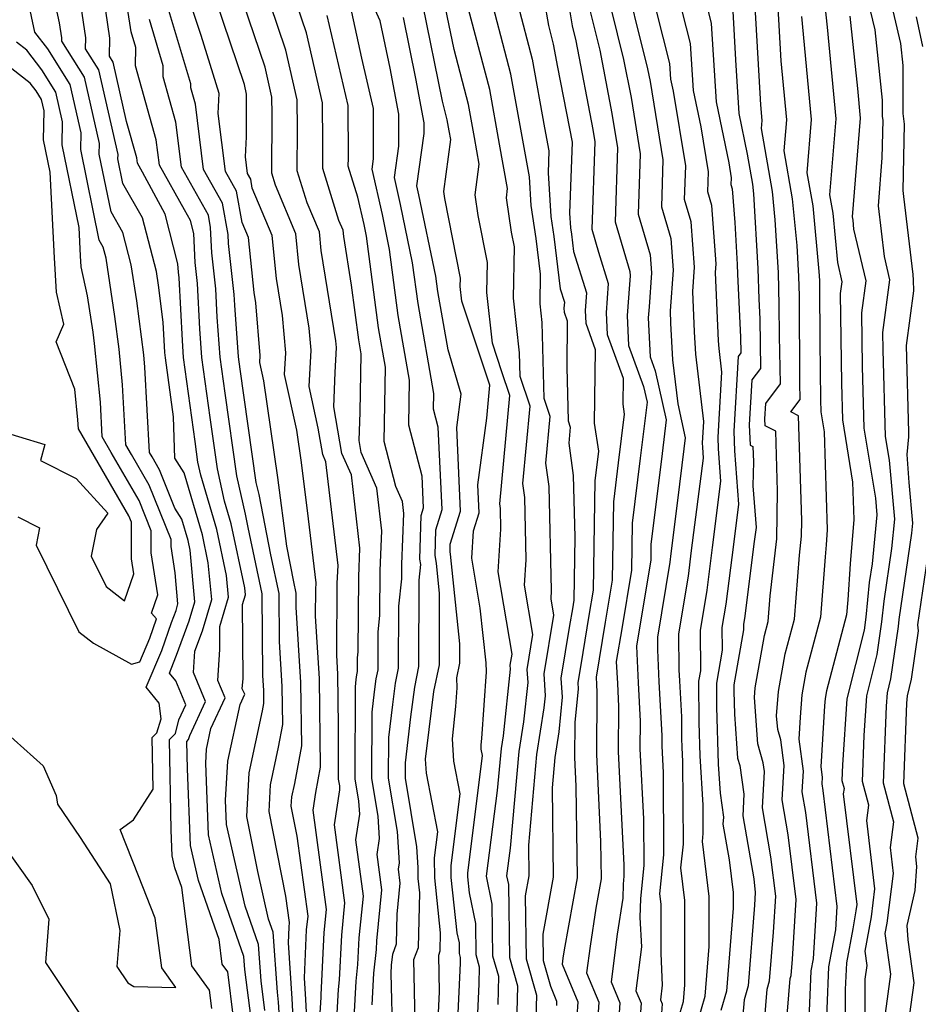
# Model space of a CAD drawing. Extents: x 2007604 to 2015806, y 2839817 to 2846625.
# Drawn here: x 2009357 to 2009468, y 2841898 to 2842020 of the extents above; entities that cross this region are included whole.
import ezdxf

# ---------------------------------------------------------------- set-up
doc = ezdxf.new("R2010")
doc.units = 0

msp = doc.modelspace()

# ---------------------------------------------------------------- linework, layer by layer
at = {"layer": 'Unknown_Line_Type', "color": 0}
for points in [[(2009387.36, 2841897.38, 1914), (2009386.89, 2841901.03, 1914), (2009386.57, 2841905.55, 1914), (2009384.92, 2841910.26, 1914), (2009382.62, 2841920.41, 1914), (2009382.5, 2841923.4, 1914), (2009382.77, 2841928.25, 1914), (2009384.28, 2841935.25, 1914), (2009384.86, 2841936.51, 1914), (2009384.56, 2841937.21, 1914), (2009384.65, 2841938.49, 1914), (2009384.59, 2841947.64, 1914), (2009384.94, 2841948.81, 1914), (2009384.86, 2841949.69, 1914), (2009383.19, 2841957.63, 1914), (2009382.37, 2841960.42, 1914), (2009381.48, 2841964.42, 1914), (2009380.57, 2841970.8, 1914), (2009379.56, 2841978.23, 1914), (2009379.3, 2841981.77, 1914), (2009379, 2841987.38, 1914), (2009378.72, 2841989.98, 1914), (2009378.55, 2841993.56, 1914), (2009378.14, 2841995.16, 1914), (2009377.41, 2841996.51, 1914), (2009374.3, 2842002.03, 1914), (2009373.91, 2842005.15, 1914), (2009371.34, 2842014.32, 1914), (2009371.37, 2842016.61, 1914), (2009370.8, 2842018.53, 1914), (2009369.36, 2842027.93, 1914)], [(2009438.7, 2841896.82, 1958), (2009439.18, 2841898.48, 1958), (2009439.35, 2841900.56, 1958), (2009439.36, 2841911, 1958), (2009438.86, 2841915.03, 1958), (2009439.16, 2841917.96, 1958), (2009439.11, 2841928.18, 1958), (2009439.01, 2841929.91, 1958), (2009438.98, 2841931.08, 1958), (2009438.96, 2841933.71, 1958), (2009438.72, 2841938.17, 1958), (2009438.65, 2841939.54, 1958), (2009438.61, 2841944, 1958), (2009439.78, 2841951.14, 1958), (2009440.18, 2841954.3, 1958), (2009441.66, 2841965.74, 1958), (2009441.56, 2841967.1, 1958), (2009441.53, 2841967.59, 1958), (2009441.69, 2841970.31, 1958), (2009440.7, 2841978.62, 1958), (2009440.56, 2841981.38, 1958), (2009440.33, 2841986.38, 1958), (2009440.56, 2841989.42, 1958), (2009440.14, 2841995, 1958), (2009439.31, 2841997.8, 1958), (2009439.45, 2842001.95, 1958), (2009437.93, 2842011.21, 1958), (2009437.62, 2842012.7, 1958), (2009437.5, 2842014.61, 1958), (2009434.14, 2842027.88, 1958)], [(2009380.79, 2841897.62, 1908), (2009380.51, 2841899.87, 1908), (2009378.32, 2841902.88, 1908), (2009377.08, 2841912.59, 1908), (2009376.22, 2841915.04, 1908), (2009375.89, 2841916.5, 1908), (2009375.77, 2841919.68, 1908), (2009375.54, 2841930.93, 1908), (2009376.3, 2841931.68, 1908), (2009376.72, 2841933.37, 1908), (2009377.57, 2841935.2, 1908), (2009376.32, 2841938.18, 1908), (2009375.53, 2841939.15, 1908), (2009376.06, 2841940.4, 1908), (2009376.4, 2841941.36, 1908), (2009377.99, 2841945.63, 1908), (2009378.68, 2841947.97, 1908), (2009378.09, 2841954.35, 1908), (2009377.84, 2841955.54, 1908), (2009377.06, 2841958.18, 1908), (2009376.22, 2841959.55, 1908), (2009374.31, 2841964.31, 1908), (2009373.39, 2841965.92, 1908), (2009373.08, 2841966.44, 1908), (2009372.51, 2841977.01, 1908), (2009372.36, 2841978.53, 1908), (2009371.49, 2841985.23, 1908), (2009370.82, 2841989.69, 1908), (2009369.79, 2841993.71, 1908), (2009368.32, 2841996.26, 1908), (2009366.86, 2842003.39, 1908), (2009366.89, 2842004.7, 1908), (2009365.03, 2842012.93, 1908), (2009362.21, 2842017.39, 1908), (2009362.22, 2842017.81, 1908), (2009361.95, 2842019.66, 1908), (2009360.27, 2842027.3, 1908)], [(2009385.67, 2841896.36, 1912), (2009384.88, 2841902.45, 1912), (2009384.76, 2841904.03, 1912), (2009382.02, 2841911.85, 1912), (2009380.38, 2841919.1, 1912), (2009380.03, 2841927.97, 1912), (2009380.13, 2841929.73, 1912), (2009380.67, 2841932.27, 1912), (2009382.43, 2841936.07, 1912), (2009381.53, 2841938.21, 1912), (2009381.8, 2841942.06, 1912), (2009381.79, 2841944.92, 1912), (2009382.85, 2841948.53, 1912), (2009382.6, 2841951.24, 1912), (2009381.41, 2841956.93, 1912), (2009379.43, 2841963.65, 1912), (2009379.07, 2841965.25, 1912), (2009378.71, 2841967.81, 1912), (2009377.3, 2841978.2, 1912), (2009377.14, 2841980.31, 1912), (2009376.73, 2841988.07, 1912), (2009376.65, 2841988.8, 1912), (2009376.6, 2841989.81, 1912), (2009375.01, 2841995.98, 1912), (2009372.22, 2842001.15, 1912), (2009371.58, 2842002.29, 1912), (2009371.5, 2842002.94, 1912), (2009370.23, 2842007.43, 1912), (2009368.57, 2842014.78, 1912), (2009368.11, 2842015.51, 1912), (2009368.18, 2842017.76, 1912), (2009366.71, 2842027.65, 1912)], [(2009431.47, 2842027.13, 1956), (2009434.74, 2842013.97, 1956), (2009435.04, 2842012.38, 1956), (2009436.64, 2842002.69, 1956), (2009436.45, 2841996.87, 1956), (2009437.6, 2841992.96, 1956), (2009437.9, 2841989.05, 1956), (2009437.51, 2841984.01, 1956), (2009437.58, 2841982.47, 1956), (2009437.81, 2841977.93, 1956), (2009438.46, 2841972.48, 1956), (2009439.39, 2841968.28, 1956), (2009439.22, 2841966.92, 1956), (2009438.45, 2841960.5, 1956), (2009437.6, 2841953.93, 1956), (2009437.47, 2841952.88, 1956), (2009435.94, 2841943.6, 1956), (2009435.96, 2841942.03, 1956), (2009436.14, 2841938.06, 1956), (2009436.51, 2841931.4, 1956), (2009436.5, 2841930.1, 1956), (2009436.66, 2841926.84, 1956), (2009436.7, 2841916.64, 1956), (2009436.22, 2841911.79, 1956), (2009436.37, 2841910.52, 1956), (2009436.37, 2841904.42, 1956), (2009436.55, 2841900.48, 1956), (2009436.33, 2841898.69, 1956), (2009436.54, 2841898.18, 1956), (2009436.06, 2841891.26, 1956)], [(2009420.94, 2841896.45, 1944), (2009421.01, 2841899.21, 1944), (2009419.73, 2841903.72, 1944), (2009419.63, 2841911.57, 1944), (2009420.07, 2841914.02, 1944), (2009420.02, 2841917.84, 1944), (2009421.04, 2841929.07, 1944), (2009421.93, 2841934.84, 1944), (2009422.09, 2841936.33, 1944), (2009421.91, 2841939.05, 1944), (2009423.11, 2841946.33, 1944), (2009422.78, 2841948.34, 1944), (2009422.84, 2841949.38, 1944), (2009422.53, 2841962.26, 1944), (2009422.12, 2841965.12, 1944), (2009422.67, 2841970.91, 1944), (2009421.93, 2841973.12, 1944), (2009421.67, 2841982.54, 1944), (2009421.42, 2841984.85, 1944), (2009421.49, 2841988.55, 1944), (2009420.96, 2841992.96, 1944), (2009420.32, 2841997.04, 1944), (2009420.11, 2842000.57, 1944), (2009419.52, 2842003.78, 1944), (2009417.81, 2842013.28, 1944), (2009414.86, 2842024.57, 1944)], [(2009429.44, 2842024.52, 1954), (2009431.77, 2842015.12, 1954), (2009432.68, 2842010.41, 1954), (2009433.83, 2842003.43, 1954), (2009433.58, 2841995.95, 1954), (2009435.06, 2841990.91, 1954), (2009435.23, 2841988.68, 1954), (2009434.91, 2841984.5, 1954), (2009434.81, 2841983.13, 1954), (2009435.04, 2841978.32, 1954), (2009435.68, 2841976.57, 1954), (2009437.02, 2841970.49, 1954), (2009436.52, 2841966.34, 1954), (2009435.15, 2841955.07, 1954), (2009435.12, 2841953.11, 1954), (2009433.56, 2841943.76, 1954), (2009433.35, 2841942.49, 1954), (2009433.57, 2841937.95, 1954), (2009433.83, 2841933.2, 1954), (2009433.79, 2841929.75, 1954), (2009434.22, 2841921.11, 1954), (2009434.25, 2841915.31, 1954), (2009433.84, 2841911.25, 1954), (2009433.79, 2841908.88, 1954), (2009433.96, 2841905.23, 1954), (2009433.28, 2841899.8, 1954), (2009433.93, 2841898.25, 1954), (2009433.54, 2841892.6, 1954)], [(2009440.95, 2841896.02, 1960), (2009441.84, 2841899.12, 1960), (2009442.34, 2841905.29, 1960), (2009442.35, 2841911.49, 1960), (2009441.51, 2841918.28, 1960), (2009441.61, 2841919.28, 1960), (2009441.6, 2841922.8, 1960), (2009441.25, 2841928.89, 1960), (2009441.12, 2841933.03, 1960), (2009441.09, 2841938.12, 1960), (2009441.33, 2841939.43, 1960), (2009441.27, 2841944.4, 1960), (2009442.1, 2841949.4, 1960), (2009442.77, 2841954.68, 1960), (2009443.82, 2841962.89, 1960), (2009443.53, 2841966.89, 1960), (2009443.46, 2841968.35, 1960), (2009443.93, 2841976.4, 1960), (2009443.58, 2841979.32, 1960), (2009443.53, 2841980.28, 1960), (2009443.15, 2841988.75, 1960), (2009443.23, 2841989.8, 1960), (2009442.67, 2841997.05, 1960), (2009442.18, 2841998.72, 1960), (2009442.27, 2842001.21, 1960), (2009441.35, 2842006.76, 1960), (2009440.43, 2842011.28, 1960), (2009440.06, 2842017.1, 1960), (2009438.04, 2842025.08, 1960)], [(2009383.46, 2841896.47, 1910), (2009382.76, 2841902.16, 1910), (2009382.07, 2841903.11, 1910), (2009381.68, 2841906.17, 1910), (2009379.12, 2841913.44, 1910), (2009378.13, 2841917.8, 1910), (2009377.76, 2841927.3, 1910), (2009377.69, 2841930.68, 1910), (2009377.92, 2841930.9, 1910), (2009378.05, 2841931.41, 1910), (2009380, 2841935.64, 1910), (2009378.5, 2841939.2, 1910), (2009378.69, 2841941.87, 1910), (2009379.62, 2841944.37, 1910), (2009380.77, 2841948.25, 1910), (2009380.34, 2841952.8, 1910), (2009379.62, 2841956.24, 1910), (2009377.36, 2841963.92, 1910), (2009376.22, 2841965.76, 1910), (2009376.03, 2841970.87, 1910), (2009375.04, 2841978.17, 1910), (2009374.99, 2841978.84, 1910), (2009374.78, 2841982.61, 1910), (2009374.19, 2841987.16, 1910), (2009373.94, 2841988.85, 1910), (2009372.22, 2841995.53, 1910), (2009369.79, 2841999.76, 1910), (2009369.17, 2842002.8, 1910), (2009369.18, 2842003.36, 1910), (2009366.8, 2842013.85, 1910), (2009365.16, 2842016.45, 1910), (2009365.2, 2842017.79, 1910), (2009364.33, 2842023.65, 1910)], [(2009416.22, 2841898.1, 1940), (2009416.3, 2841901.57, 1940), (2009415.59, 2841904.07, 1940), (2009415.5, 2841910.54, 1940), (2009414.81, 2841913.99, 1940), (2009416.17, 2841924.62, 1940), (2009416.64, 2841929.79, 1940), (2009416.89, 2841931.38, 1940), (2009417.76, 2841939.64, 1940), (2009417.73, 2841940.14, 1940), (2009417.95, 2841941.48, 1940), (2009416.24, 2841951.69, 1940), (2009416.57, 2841956.98, 1940), (2009416.51, 2841959.53, 1940), (2009416.43, 2841960.1, 1940), (2009417.7, 2841973.51, 1940), (2009416.7, 2841976.46, 1940), (2009415.53, 2841979.99, 1940), (2009414.84, 2841986.28, 1940), (2009414.91, 2841989.99, 1940), (2009413.77, 2841995.82, 1940), (2009413.39, 2841998.37, 1940), (2009413.9, 2842002.17, 1940), (2009413.3, 2842005.46, 1940), (2009412.56, 2842009.53, 1940), (2009410.78, 2842016.37, 1940), (2009409.32, 2842023.55, 1940)], [(2009418.54, 2841895.53, 1942), (2009418.65, 2841900.39, 1942), (2009417.66, 2841903.9, 1942), (2009417.54, 2841912.95, 1942), (2009417.32, 2841914.05, 1942), (2009417.76, 2841917.45, 1942), (2009418.84, 2841929.43, 1942), (2009419.41, 2841933.11, 1942), (2009419.93, 2841937.99, 1942), (2009419.82, 2841939.6, 1942), (2009420.53, 2841943.91, 1942), (2009419.51, 2841950.02, 1942), (2009419.71, 2841953.18, 1942), (2009419.52, 2841960.9, 1942), (2009419.28, 2841962.61, 1942), (2009420.18, 2841972.21, 1942), (2009418.95, 2841975.88, 1942), (2009418.87, 2841978.8, 1942), (2009418.13, 2841985.57, 1942), (2009418.25, 2841991.93, 1942), (2009417.89, 2841993.75, 1942), (2009417.26, 2841997.98, 1942), (2009417.41, 2841999.14, 1942), (2009416.41, 2842004.62, 1942), (2009415.19, 2842011.41, 1942), (2009412.21, 2842022.81, 1942)], [(2009461.68, 2841889.55, 1976), (2009461.68, 2841901.23, 1976), (2009461.91, 2841902.94, 1976), (2009461.67, 2841904.69, 1976), (2009462.44, 2841908.95, 1976), (2009462.88, 2841912.41, 1976), (2009461.86, 2841920.87, 1976), (2009462.11, 2841922.79, 1976), (2009461.34, 2841925.7, 1976), (2009461.56, 2841931.41, 1976), (2009461.89, 2841936.33, 1976), (2009463.17, 2841941.44, 1976), (2009463.75, 2841945.49, 1976), (2009464, 2841948.06, 1976), (2009464.97, 2841954.57, 1976), (2009465.33, 2841958.21, 1976), (2009464.68, 2841965.49, 1976), (2009464.19, 2841968.44, 1976), (2009463.88, 2841979.18, 1976), (2009463.86, 2841981.33, 1976), (2009464.73, 2841987.82, 1976), (2009464.04, 2841990.71, 1976), (2009463.31, 2841996.98, 1976), (2009463.78, 2842002.96, 1976), (2009463.89, 2842007.61, 1976), (2009463.82, 2842008.05, 1976), (2009463.83, 2842010.1, 1976), (2009462.92, 2842018.78, 1976), (2009461.77, 2842023.6, 1976)], [(2009464.46, 2842023.82, 1978), (2009466.06, 2842017.08, 1978), (2009466.35, 2842014.38, 1978), (2009466.32, 2842008.41, 1978), (2009466.51, 2842007.11, 1978), (2009466.33, 2841998.9, 1978), (2009466.43, 2841998.14, 1978), (2009467.57, 2841988.49, 1978), (2009467.6, 2841987.8, 1978), (2009467.64, 2841986.47, 1978), (2009466.73, 2841979.7, 1978), (2009467.03, 2841968.96, 1978), (2009467.04, 2841968.39, 1978), (2009466.81, 2841966.22, 1978), (2009467.08, 2841962.75, 1978), (2009467.53, 2841957.69, 1978), (2009467.41, 2841956.48, 1978), (2009465.82, 2841945.78, 1978), (2009465.74, 2841944.91, 1978), (2009464.81, 2841938.44, 1978), (2009464.37, 2841936.7, 1978), (2009464.26, 2841935.03, 1978), (2009463.89, 2841925.57, 1978), (2009465.16, 2841920.73, 1978), (2009464.75, 2841917.55, 1978), (2009465.14, 2841914.33, 1978), (2009464.36, 2841908.18, 1978), (2009464.12, 2841906.89, 1978), (2009464.82, 2841901.87, 1978), (2009464.16, 2841896.98, 1978)], [(2009355.11, 2841931.96, 1906), (2009359.9, 2841927.65, 1906), (2009361.53, 2841923.98, 1906), (2009361.7, 2841922.89, 1906), (2009364.51, 2841918.79, 1906), (2009368.19, 2841913.04, 1906), (2009369.39, 2841907.26, 1906), (2009369.04, 2841902.79, 1906), (2009370.38, 2841900.79, 1906), (2009371.13, 2841900.33, 1906), (2009376.35, 2841900.21, 1906), (2009374.58, 2841902.66, 1906), (2009373.79, 2841908.81, 1906), (2009371.73, 2841914.02, 1906), (2009369.44, 2841919.76, 1906), (2009371.1, 2841920.95, 1906), (2009373.52, 2841924.77, 1906), (2009373.39, 2841931.18, 1906), (2009373.97, 2841931.76, 1906), (2009374.5, 2841933.47, 1906), (2009374.28, 2841935.4, 1906), (2009372.66, 2841937.38, 1906), (2009374.59, 2841941.94, 1906), (2009375.81, 2841945.42, 1906), (2009376.36, 2841946.89, 1906), (2009376.59, 2841947.7, 1906), (2009376.24, 2841951.55, 1906), (2009375.74, 2841954.81, 1906), (2009375.74, 2841955.68, 1906), (2009373.05, 2841962.41, 1906), (2009370.86, 2841966.19, 1906), (2009370.15, 2841967.42, 1906), (2009369.75, 2841974.84, 1906), (2009369.32, 2841979.25, 1906), (2009368.79, 2841983.3, 1906), (2009367.7, 2841990.53, 1906), (2009367.35, 2841991.89, 1906), (2009366.86, 2841992.75, 1906), (2009364.56, 2842003.97, 1906), (2009364.6, 2842006.05, 1906), (2009363.25, 2842012.01, 1906), (2009360.47, 2842016.42, 1906), (2009358.89, 2842018.49, 1906), (2009358.05, 2842022.36, 1906)], [(2009390.93, 2841894.84, 1918), (2009390.75, 2841898.85, 1918), (2009390.26, 2841905.73, 1918), (2009390.35, 2841907.69, 1918), (2009390.41, 2841908.25, 1918), (2009389.97, 2841911.5, 1918), (2009387.87, 2841922.02, 1918), (2009388.05, 2841925.29, 1918), (2009389.06, 2841929.95, 1918), (2009389.58, 2841932.76, 1918), (2009389.51, 2841937.48, 1918), (2009389.18, 2841943.07, 1918), (2009389.14, 2841949, 1918), (2009388.11, 2841953.8, 1918), (2009386.63, 2841961.24, 1918), (2009386.29, 2841962.75, 1918), (2009384.3, 2841976.78, 1918), (2009384.09, 2841978.3, 1918), (2009383.62, 2841984.7, 1918), (2009383.55, 2841986.01, 1918), (2009382.87, 2841992.35, 1918), (2009382.82, 2841993.46, 1918), (2009382.11, 2841997.33, 1918), (2009379.76, 2842001.51, 1918), (2009378.75, 2842009.59, 1918), (2009378.18, 2842011.59, 1918), (2009378.19, 2842012.09, 1918), (2009375.33, 2842021.61, 1918)], [(2009392.51, 2841897.14, 1920), (2009392.44, 2841898.71, 1920), (2009392.25, 2841901.41, 1920), (2009392.52, 2841907.35, 1920), (2009392.7, 2841909.06, 1920), (2009391.37, 2841918.95, 1920), (2009390.63, 2841922.66, 1920), (2009390.69, 2841923.82, 1920), (2009391.05, 2841925.46, 1920), (2009391.92, 2841930.13, 1920), (2009391.81, 2841937.99, 1920), (2009391.25, 2841947.3, 1920), (2009391.24, 2841949.03, 1920), (2009390.94, 2841950.44, 1920), (2009390.06, 2841954.86, 1920), (2009388.97, 2841963.35, 1920), (2009387.23, 2841975.34, 1920), (2009386.74, 2841977.6, 1920), (2009386.78, 2841978.48, 1920), (2009386.23, 2841984.98, 1920), (2009386.02, 2841986.27, 1920), (2009385.33, 2841993.09, 1920), (2009384.56, 2841994.93, 1920), (2009383.86, 2841998.81, 1920), (2009382.48, 2842001.25, 1920), (2009381.58, 2842008.45, 1920), (2009381.7, 2842010.91, 1920), (2009379.48, 2842018.09, 1920), (2009377.97, 2842022.57, 1920)], [(2009394.05, 2841894.47, 1922), (2009394.31, 2841898.98, 1922), (2009394.34, 2841899.29, 1922), (2009394.69, 2841907.01, 1922), (2009394.98, 2841909.88, 1922), (2009393.33, 2841922.18, 1922), (2009393.67, 2841924.35, 1922), (2009394.26, 2841927.5, 1922), (2009394.11, 2841938.49, 1922), (2009393.64, 2841946.2, 1922), (2009393.67, 2841949.5, 1922), (2009393.7, 2841950.31, 1922), (2009392.77, 2841958.26, 1922), (2009391.88, 2841965.2, 1922), (2009391.3, 2841969.2, 1922), (2009389.79, 2841976.11, 1922), (2009389.93, 2841978.8, 1922), (2009389.53, 2841983.42, 1922), (2009388.79, 2841988.01, 1922), (2009388.26, 2841993.31, 1922), (2009385.8, 2841999.19, 1922), (2009385.6, 2842000.3, 1922), (2009385.21, 2842000.99, 1922), (2009384.95, 2842003.05, 1922), (2009385.07, 2842005.54, 1922), (2009385.1, 2842010.15, 1922), (2009385.09, 2842010.83, 1922), (2009384.82, 2842012.01, 1922), (2009381.32, 2842022.38, 1922)], [(2009395.94, 2841890.33, 1924), (2009396.49, 2841899.98, 1924), (2009396.61, 2841901.17, 1924), (2009396.87, 2841906.68, 1924), (2009397.27, 2841910.69, 1924), (2009395.97, 2841920.35, 1924), (2009396.65, 2841924.69, 1924), (2009396.62, 2841925.19, 1924), (2009396.48, 2841926.02, 1924), (2009396.49, 2841932.62, 1924), (2009396.4, 2841939, 1924), (2009396.26, 2841941.34, 1924), (2009396.32, 2841950.28, 1924), (2009396.42, 2841952.46, 1924), (2009394.91, 2841965.31, 1924), (2009394.52, 2841966.2, 1924), (2009393.96, 2841969.47, 1924), (2009392.84, 2841974.62, 1924), (2009393.07, 2841979.12, 1924), (2009392.84, 2841981.86, 1924), (2009391.57, 2841989.74, 1924), (2009391.18, 2841993.53, 1924), (2009388.66, 2841999.57, 1924), (2009388.2, 2842001.06, 1924), (2009388.25, 2842008.35, 1924), (2009388.23, 2842010.47, 1924), (2009387.38, 2842014.15, 1924), (2009384.67, 2842022.19, 1924)], [(2009398.29, 2841894.2, 1926), (2009398.67, 2841900.98, 1926), (2009398.88, 2841903.05, 1926), (2009399.04, 2841906.34, 1926), (2009399.55, 2841911.5, 1926), (2009398.61, 2841918.51, 1926), (2009399.1, 2841921.67, 1926), (2009399, 2841923.3, 1926), (2009398.55, 2841926.05, 1926), (2009398.57, 2841937.45, 1926), (2009398.67, 2841938.35, 1926), (2009398.75, 2841938.93, 1926), (2009398.83, 2841939.34, 1926), (2009398.84, 2841941.03, 1926), (2009398.92, 2841941.77, 1926), (2009398.98, 2841951.06, 1926), (2009399.13, 2841954.62, 1926), (2009398.07, 2841963.67, 1926), (2009396.9, 2841966.33, 1926), (2009395.91, 2841972.12, 1926), (2009396.05, 2841976.35, 1926), (2009396.22, 2841979.44, 1926), (2009396.14, 2841980.29, 1926), (2009394.34, 2841991.48, 1926), (2009394.11, 2841993.76, 1926), (2009392.6, 2841997.38, 1926), (2009391.36, 2842001.33, 1926), (2009391.39, 2842006.54, 1926), (2009391.37, 2842010.12, 1926), (2009389.95, 2842016.29, 1926), (2009388.02, 2842022, 1926)], [(2009400.64, 2841898.08, 1928), (2009400.86, 2841901.98, 1928), (2009401.16, 2841904.93, 1928), (2009401.21, 2841906, 1928), (2009401.84, 2841912.32, 1928), (2009401.25, 2841916.68, 1928), (2009401.56, 2841918.65, 1928), (2009401.39, 2841921.41, 1928), (2009400.61, 2841926.08, 1928), (2009400.63, 2841934.31, 1928), (2009400.93, 2841936.8, 1928), (2009401.13, 2841938.41, 1928), (2009401.36, 2841939.55, 1928), (2009401.38, 2841944.24, 1928), (2009401.6, 2841946.29, 1928), (2009401.64, 2841951.84, 1928), (2009401.85, 2841956.77, 1928), (2009401.23, 2841962.02, 1928), (2009399.28, 2841966.47, 1928), (2009399.03, 2841967.92, 1928), (2009399.15, 2841971.46, 1928), (2009399.28, 2841978.69, 1928), (2009398.98, 2841980.41, 1928), (2009398.09, 2841987.19, 1928), (2009397.11, 2841993.22, 1928), (2009397.04, 2841993.98, 1928), (2009396.53, 2841995.19, 1928), (2009394.52, 2842001.61, 1928), (2009394.54, 2842004.74, 1928), (2009394.51, 2842009.76, 1928), (2009392.51, 2842018.43, 1928), (2009391.36, 2842021.81, 1928)], [(2009408.39, 2841887.51, 1934), (2009408.96, 2841899.68, 1934), (2009408.87, 2841904.23, 1934), (2009409.06, 2841904.73, 1934), (2009409.11, 2841906.98, 1934), (2009408.38, 2841913.77, 1934), (2009408.36, 2841916.26, 1934), (2009408.77, 2841919.47, 1934), (2009407.35, 2841926.74, 1934), (2009407.25, 2841928.48, 1934), (2009407.7, 2841932.17, 1934), (2009408.29, 2841936.87, 1934), (2009408.96, 2841940.17, 1934), (2009408.98, 2841948.99, 1934), (2009408.59, 2841952.77, 1934), (2009408.42, 2841953.69, 1934), (2009408.52, 2841956.87, 1934), (2009409.3, 2841959.4, 1934), (2009408.82, 2841969.61, 1934), (2009408.25, 2841971.82, 1934), (2009408.28, 2841973.76, 1934), (2009406.32, 2841984.89, 1934), (2009405.65, 2841989.94, 1934), (2009404.16, 2841997.15, 1934), (2009403.41, 2842000.49, 1934), (2009403.94, 2842004.38, 1934), (2009403.92, 2842008.36, 1934), (2009402.86, 2842014.06, 1934), (2009401.61, 2842019.92, 1934), (2009400.41, 2842022.68, 1934)], [(2009413.42, 2841890.61, 1938), (2009413.89, 2841900.66, 1938), (2009413.94, 2841902.74, 1938), (2009413.52, 2841904.25, 1938), (2009413.47, 2841908.13, 1938), (2009412.69, 2841911.95, 1938), (2009412.48, 2841913.93, 1938), (2009412.48, 2841914.35, 1938), (2009414.31, 2841928.93, 1938), (2009414.15, 2841929.71, 1938), (2009414.12, 2841930.25, 1938), (2009414.2, 2841931.03, 1938), (2009414.79, 2841939.3, 1938), (2009414.76, 2841940.42, 1938), (2009414.01, 2841947.18, 1938), (2009412.97, 2841953.37, 1938), (2009413.18, 2841956.76, 1938), (2009413.87, 2841958.97, 1938), (2009413.71, 2841962.45, 1938), (2009414.82, 2841970.71, 1938), (2009415.21, 2841974.81, 1938), (2009415.05, 2841975.27, 1938), (2009411.74, 2841985.2, 1938), (2009411.55, 2841986.99, 1938), (2009411.57, 2841988.05, 1938), (2009409.64, 2841997.89, 1938), (2009409.51, 2841998.76, 1938), (2009410.39, 2842005.2, 1938), (2009410.19, 2842006.3, 1938), (2009409.94, 2842007.66, 1938), (2009409.35, 2842009.94, 1938), (2009406.91, 2842021.94, 1938)], [(2009418.66, 2842021.94, 1946), (2009420.43, 2842015.16, 1946), (2009421.96, 2842006.66, 1946), (2009422.52, 2842003.79, 1946), (2009422.43, 2842001.08, 1946), (2009422.76, 2841995.67, 1946), (2009423.13, 2841993.22, 1946), (2009423.92, 2841986.71, 1946), (2009424.43, 2841985.05, 1946), (2009424.38, 2841984.34, 1946), (2009424.41, 2841983.82, 1946), (2009424.79, 2841982.77, 1946), (2009424.72, 2841977.02, 1946), (2009424.9, 2841970.36, 1946), (2009425.16, 2841969.61, 1946), (2009424.97, 2841967.63, 1946), (2009425.54, 2841963.62, 1946), (2009425.73, 2841955.96, 1946), (2009425.59, 2841948.15, 1946), (2009425.42, 2841947.1, 1946), (2009425.08, 2841945.03, 1946), (2009424, 2841938.5, 1946), (2009424.15, 2841936.16, 1946), (2009423.73, 2841931.88, 1946), (2009423.24, 2841928.7, 1946), (2009422.9, 2841924.94, 1946), (2009423.04, 2841913.89, 1946), (2009421.76, 2841906.83, 1946), (2009421.8, 2841903.55, 1946), (2009422.7, 2841900.36, 1946), (2009423.47, 2841898.51, 1946), (2009423.44, 2841897.96, 1946)], [(2009421.95, 2842022.39, 1948), (2009422.46, 2842019.31, 1948), (2009423.06, 2842017.03, 1948), (2009423.57, 2842014.18, 1948), (2009425.38, 2842004.87, 1948), (2009425.08, 2841996.07, 1948), (2009425.19, 2841994.29, 1948), (2009425.31, 2841993.49, 1948), (2009425.57, 2841991.35, 1948), (2009427.15, 2841986.22, 1948), (2009426.99, 2841984.03, 1948), (2009427.07, 2841982.45, 1948), (2009428.25, 2841979.21, 1948), (2009428.14, 2841970.07, 1948), (2009428.64, 2841966.6, 1948), (2009428.4, 2841964.6, 1948), (2009428.21, 2841963, 1948), (2009427.98, 2841949.39, 1948), (2009427.45, 2841946.26, 1948), (2009426.45, 2841940.15, 1948), (2009426.09, 2841937.96, 1948), (2009426.14, 2841937.17, 1948), (2009425.73, 2841933.05, 1948), (2009425.69, 2841928.69, 1948), (2009425.86, 2841925.13, 1948), (2009426.02, 2841913.77, 1948), (2009424.39, 2841904.87, 1948), (2009424.23, 2841903.84, 1948), (2009424.14, 2841903.11, 1948), (2009426.09, 2841898.45, 1948), (2009425.96, 2841896.62, 1948)], [(2009424.85, 2842022.54, 1950), (2009425.38, 2842019.28, 1950), (2009425.85, 2842017.41, 1950), (2009427.95, 2842006.46, 1950), (2009428.21, 2842004.91, 1950), (2009427.84, 2841994.09, 1950), (2009428.67, 2841991.27, 1950), (2009429.86, 2841987.4, 1950), (2009429.6, 2841983.73, 1950), (2009429.73, 2841981.07, 1950), (2009431.7, 2841975.64, 1950), (2009431.67, 2841972.44, 1950), (2009431.84, 2841971.22, 1950), (2009431.11, 2841965.18, 1950), (2009430.52, 2841960.36, 1950), (2009430.36, 2841950.63, 1950), (2009429.49, 2841945.43, 1950), (2009428.37, 2841938.63, 1950), (2009428.42, 2841937.73, 1950), (2009428.47, 2841936.79, 1950), (2009428.39, 2841929.04, 1950), (2009428.92, 2841918.27, 1950), (2009428.99, 2841913.65, 1950), (2009428.33, 2841910.03, 1950), (2009427.61, 2841905.33, 1950), (2009427.19, 2841902.01, 1950), (2009428.7, 2841898.38, 1950), (2009428.49, 2841895.28, 1950)], [(2009427.41, 2842021.9, 1952), (2009428.81, 2842016.27, 1952), (2009430.31, 2842008.44, 1952), (2009431.02, 2842004.17, 1952), (2009430.71, 2841995.02, 1952), (2009432.52, 2841988.87, 1952), (2009432.56, 2841988.31, 1952), (2009432.48, 2841987.27, 1952), (2009432.21, 2841983.43, 1952), (2009432.38, 2841979.7, 1952), (2009434.23, 2841974.62, 1952), (2009434.66, 2841972.7, 1952), (2009433.81, 2841965.76, 1952), (2009432.84, 2841957.72, 1952), (2009432.74, 2841951.87, 1952), (2009431.53, 2841944.6, 1952), (2009430.86, 2841940.56, 1952), (2009430.99, 2841937.84, 1952), (2009431.15, 2841934.99, 1952), (2009431.09, 2841929.4, 1952), (2009431.79, 2841915.38, 1952), (2009431.79, 2841913.99, 1952), (2009431.7, 2841913.01, 1952), (2009431.66, 2841911.27, 1952), (2009430.98, 2841906.83, 1952), (2009430.24, 2841900.9, 1952), (2009431.31, 2841898.31, 1952), (2009431.01, 2841893.94, 1952)], [(2009441.93, 2842022.28, 1962), (2009442.62, 2842019.58, 1962), (2009443.23, 2842009.86, 1962), (2009444.78, 2842002.31, 1962), (2009445.08, 2842000.48, 1962), (2009445.05, 2841999.65, 1962), (2009445.21, 2841999.1, 1962), (2009445.53, 2841994.95, 1962), (2009445.84, 2841989.75, 1962), (2009445.87, 2841988.53, 1962), (2009446.23, 2841980.73, 1962), (2009446.27, 2841978.8, 1962), (2009445.93, 2841978.35, 1962), (2009445.39, 2841969.1, 1962), (2009445.5, 2841966.68, 1962), (2009445.99, 2841960.04, 1962), (2009445.35, 2841955.05, 1962), (2009444.41, 2841947.66, 1962), (2009443.94, 2841944.8, 1962), (2009443.97, 2841941.97, 1962), (2009443.25, 2841937.9, 1962), (2009443.27, 2841934.97, 1962), (2009443.49, 2841927.87, 1962), (2009443.7, 2841924.26, 1962), (2009444.11, 2841921.32, 1962), (2009444.06, 2841920.45, 1962), (2009444.84, 2841916.02, 1962), (2009445.34, 2841911.97, 1962), (2009445.33, 2841910.02, 1962), (2009444.51, 2841899.76, 1962), (2009443.81, 2841897.35, 1962)], [(2009448.83, 2841891.4, 1966), (2009449.54, 2841900, 1966), (2009449.84, 2841901.04, 1966), (2009450.32, 2841907.05, 1966), (2009450.6, 2841911.53, 1966), (2009450.01, 2841916.4, 1966), (2009448.95, 2841922.44, 1966), (2009449.21, 2841926.97, 1966), (2009449.06, 2841928.01, 1966), (2009448.36, 2841930.38, 1966), (2009447.96, 2841936.11, 1966), (2009448.04, 2841937.31, 1966), (2009449.21, 2841943.81, 1966), (2009449.66, 2841945.53, 1966), (2009449.91, 2841948.71, 1966), (2009450.73, 2841955.77, 1966), (2009450.83, 2841961.67, 1966), (2009450.59, 2841969.09, 1966), (2009449.28, 2841969.76, 1966), (2009449.24, 2841970.62, 1966), (2009449.35, 2841972.54, 1966), (2009451.17, 2841974.94, 1966), (2009451.06, 2841980.89, 1966), (2009451.04, 2841984.68, 1966), (2009450.92, 2841988.75, 1966), (2009450.53, 2841995.28, 1966), (2009450.21, 2841998.77, 1966), (2009448.84, 2842006.56, 1966), (2009448.92, 2842007.56, 1966), (2009448.74, 2842009.51, 1966), (2009448.07, 2842021.68, 1966)], [(2009451.49, 2841890.24, 1968), (2009452.4, 2841901.33, 1968), (2009452.5, 2841901.68, 1968), (2009452.66, 2841903.71, 1968), (2009453.13, 2841911.1, 1968), (2009452.15, 2841919.13, 1968), (2009451.4, 2841923.44, 1968), (2009451.64, 2841927.71, 1968), (2009451.21, 2841930.88, 1968), (2009450.84, 2841932.14, 1968), (2009450.71, 2841933.86, 1968), (2009450.94, 2841936.87, 1968), (2009451.77, 2841941.53, 1968), (2009452.9, 2841945.8, 1968), (2009453.52, 2841953.75, 1968), (2009453.79, 2841956.09, 1968), (2009453.83, 2841958.04, 1968), (2009453.42, 2841970.98, 1968), (2009452.46, 2841971.47, 1968), (2009453.62, 2841973, 1968), (2009453.58, 2841975.07, 1968), (2009453.53, 2841985.86, 1968), (2009453.46, 2841988.25, 1968), (2009453.23, 2841992.08, 1968), (2009452.69, 2841997.88, 1968), (2009451.65, 2842003.82, 1968), (2009451.96, 2842007.63, 1968), (2009451.26, 2842014.97, 1968), (2009450.86, 2842022.24, 1968)], [(2009456.63, 2842022.18, 1972), (2009456.95, 2842019.11, 1972), (2009458.03, 2842007.77, 1972), (2009457.26, 2841998.36, 1972), (2009457.65, 2841996.1, 1972), (2009458.23, 2841989.96, 1972), (2009458.79, 2841987.6, 1972), (2009458.59, 2841986.14, 1972), (2009458.72, 2841975.03, 1972), (2009458.85, 2841970.48, 1972), (2009460.11, 2841962.76, 1972), (2009460.26, 2841958.16, 1972), (2009459.83, 2841952.66, 1972), (2009459.52, 2841948.21, 1972), (2009459.37, 2841946.36, 1972), (2009456.89, 2841936.96, 1972), (2009456.72, 2841936, 1972), (2009456.65, 2841935.07, 1972), (2009456.16, 2841927.54, 1972), (2009456.33, 2841926.26, 1972), (2009456.29, 2841925.43, 1972), (2009456.43, 2841924.6, 1972), (2009458.18, 2841910.24, 1972), (2009458, 2841907.37, 1972), (2009457.14, 2841902.77, 1972), (2009456.72, 2841892.36, 1972)], [(2009403.39, 2841885.59, 1930), (2009402.99, 2841901.95, 1930), (2009403.04, 2841902.98, 1930), (2009403.18, 2841904.35, 1930), (2009403.65, 2841905.61, 1930), (2009403.74, 2841909.3, 1930), (2009404.12, 2841913.13, 1930), (2009403.89, 2841914.85, 1930), (2009404.01, 2841915.63, 1930), (2009403.78, 2841919.51, 1930), (2009402.68, 2841926.11, 1930), (2009402.69, 2841931.17, 1930), (2009403.19, 2841935.26, 1930), (2009403.52, 2841937.9, 1930), (2009403.9, 2841939.76, 1930), (2009403.92, 2841947.44, 1930), (2009404.29, 2841950.8, 1930), (2009404.3, 2841952.61, 1930), (2009404.56, 2841958.92, 1930), (2009404.39, 2841960.38, 1930), (2009403.58, 2841962.23, 1930), (2009402.12, 2841967.83, 1930), (2009402.28, 2841977.04, 1930), (2009401.42, 2841981.9, 1930), (2009399.93, 2841993.26, 1930), (2009399.63, 2841994.7, 1930), (2009398.88, 2841998.06, 1930), (2009397.68, 2842001.89, 1930), (2009397.69, 2842002.93, 1930), (2009397.65, 2842009.4, 1930), (2009395.07, 2842020.58, 1930)], [(2009406.07, 2841890.01, 1932), (2009405.8, 2841903.68, 1932), (2009406.36, 2841905.17, 1932), (2009406.52, 2841911.93, 1932), (2009406.33, 2841913.69, 1932), (2009406.32, 2841915.06, 1932), (2009406.16, 2841917.62, 1932), (2009404.75, 2841926.13, 1932), (2009404.75, 2841928.03, 1932), (2009405.44, 2841933.72, 1932), (2009405.91, 2841937.38, 1932), (2009406.43, 2841939.96, 1932), (2009406.46, 2841950.65, 1932), (2009406.67, 2841952.58, 1932), (2009406.55, 2841953.23, 1932), (2009406.72, 2841958.65, 1932), (2009407.01, 2841959.62, 1932), (2009406.83, 2841963.51, 1932), (2009405.18, 2841969.82, 1932), (2009405.28, 2841975.4, 1932), (2009403.87, 2841983.4, 1932), (2009402.79, 2841991.6, 1932), (2009401.9, 2841995.92, 1932), (2009400.64, 2842001.52, 1932), (2009400.82, 2842002.81, 1932), (2009400.81, 2842005.23, 1932), (2009400.79, 2842009.04, 1932), (2009399.35, 2842015.28, 1932), (2009398.13, 2842020.97, 1932)], [(2009445.29, 2842021.12, 1964), (2009445.62, 2842015.08, 1964), (2009446.04, 2842008.45, 1964), (2009447.07, 2842003.39, 1964), (2009447.72, 2841999.66, 1964), (2009447.83, 2841998.49, 1964), (2009448.38, 2841989.25, 1964), (2009448.49, 2841985.45, 1964), (2009448.61, 2841983, 1964), (2009448.72, 2841976.87, 1964), (2009447.64, 2841975.45, 1964), (2009447.31, 2841969.86, 1964), (2009447.43, 2841967.37, 1964), (2009447.77, 2841967.2, 1964), (2009447.83, 2841965.3, 1964), (2009447.78, 2841962.32, 1964), (2009448.16, 2841957.18, 1964), (2009447.93, 2841955.43, 1964), (2009446.73, 2841945.91, 1964), (2009446.61, 2841945.21, 1964), (2009446.62, 2841944.5, 1964), (2009445.41, 2841937.67, 1964), (2009445.41, 2841936.92, 1964), (2009445.5, 2841934.06, 1964), (2009445.88, 2841928.62, 1964), (2009446.16, 2841927.7, 1964), (2009446.66, 2841924.14, 1964), (2009446.51, 2841921.45, 1964), (2009447.87, 2841913.67, 1964), (2009448.07, 2841911.96, 1964), (2009447.98, 2841910.39, 1964), (2009447.17, 2841900.4, 1964), (2009446.67, 2841898.68, 1964), (2009446.17, 2841892.56, 1964)], [(2009453.78, 2842020.44, 1970), (2009454.99, 2842007.7, 1970), (2009454.45, 2842001.09, 1970), (2009455.17, 2841996.99, 1970), (2009455.93, 2841988.87, 1970), (2009456, 2841987.75, 1970), (2009456.02, 2841987.05, 1970), (2009456.05, 2841980.24, 1970), (2009456.13, 2841972.96, 1970), (2009456.18, 2841971.5, 1970), (2009456.58, 2841969.03, 1970), (2009456.97, 2841956.88, 1970), (2009456.83, 2841955.04, 1970), (2009456.72, 2841953.55, 1970), (2009456.13, 2841946.08, 1970), (2009454.33, 2841939.24, 1970), (2009453.83, 2841936.44, 1970), (2009453.62, 2841933.68, 1970), (2009453.45, 2841930.95, 1970), (2009453.99, 2841926.99, 1970), (2009453.84, 2841924.44, 1970), (2009454.29, 2841921.87, 1970), (2009455.65, 2841910.67, 1970), (2009455.22, 2841903.77, 1970), (2009454.94, 2841902.26, 1970), (2009454.66, 2841895.29, 1970)], [(2009459.77, 2842020.48, 1974), (2009460.71, 2842011.52, 1974), (2009461.06, 2842007.84, 1974), (2009460.06, 2841995.62, 1974), (2009460.13, 2841995.22, 1974), (2009460.24, 2841994.11, 1974), (2009461.76, 2841987.71, 1974), (2009461.22, 2841983.73, 1974), (2009461.3, 2841977.11, 1974), (2009461.52, 2841969.46, 1974), (2009462.95, 2841960.78, 1974), (2009463.13, 2841958.74, 1974), (2009462.53, 2841952.66, 1974), (2009462.18, 2841950.34, 1974), (2009461.77, 2841946.06, 1974), (2009461.54, 2841944.44, 1974), (2009459.41, 2841935.96, 1974), (2009458.86, 2841927.79, 1974), (2009458.79, 2841925.84, 1974), (2009459.05, 2841924.84, 1974), (2009458.96, 2841924.18, 1974), (2009460.62, 2841910.49, 1974), (2009460.53, 2841909.71, 1974), (2009460.12, 2841907.46, 1974), (2009459.34, 2841903.27, 1974), (2009459.21, 2841899.97, 1974), (2009459.2, 2841889.14, 1974)], [(2009468.81, 2842016.74, 1980), (2009468.01, 2842020.41, 1980)], [(2009389.23, 2841895.22, 1916), (2009389.06, 2841898.41, 1916), (2009388.9, 2841899.62, 1916), (2009388.37, 2841907.07, 1916), (2009387.81, 2841908.66, 1916), (2009386.47, 2841914.59, 1916), (2009385.11, 2841921.38, 1916), (2009385.41, 2841926.77, 1916), (2009387.07, 2841934.45, 1916), (2009387.24, 2841935.39, 1916), (2009387.22, 2841936.98, 1916), (2009387.11, 2841938.85, 1916), (2009387.03, 2841948.96, 1916), (2009385.28, 2841957.16, 1916), (2009384.95, 2841958.83, 1916), (2009383.88, 2841963.58, 1916), (2009382.44, 2841973.79, 1916), (2009381.83, 2841978.27, 1916), (2009381.46, 2841983.23, 1916), (2009381.28, 2841986.7, 1916), (2009380.8, 2841991.16, 1916), (2009380.64, 2841994.32, 1916), (2009380.36, 2841995.84, 1916), (2009377.03, 2842001.77, 1916), (2009376.33, 2842007.37, 1916), (2009374.76, 2842012.95, 1916), (2009374.78, 2842014.35, 1916), (2009373.06, 2842020.07, 1916)], [(2009410.91, 2841889.06, 1936), (2009411.57, 2841903.23, 1936), (2009411.59, 2841903.92, 1936), (2009411.45, 2841904.42, 1936), (2009411.43, 2841905.72, 1936), (2009411.17, 2841906.99, 1936), (2009410.43, 2841913.85, 1936), (2009410.42, 2841915.3, 1936), (2009411.54, 2841924.2, 1936), (2009410.75, 2841928.23, 1936), (2009410.59, 2841931.02, 1936), (2009410.99, 2841935.01, 1936), (2009411.16, 2841937.31, 1936), (2009411.12, 2841938.54, 1936), (2009411.49, 2841940.38, 1936), (2009411.5, 2841942.76, 1936), (2009410.34, 2841953.88, 1936), (2009410.29, 2841954.15, 1936), (2009410.31, 2841955.09, 1936), (2009411.58, 2841959.19, 1936), (2009411.1, 2841969.57, 1936), (2009411.66, 2841973.67, 1936), (2009410.04, 2841979.17, 1936), (2009408.76, 2841986.38, 1936), (2009408.51, 2841988.28, 1936), (2009406.42, 2841998.37, 1936), (2009406.18, 2841999.46, 1936), (2009407.07, 2842005.94, 1936), (2009407.06, 2842007.27, 1936), (2009406.03, 2842012.78, 1936), (2009404.5, 2842020.33, 1936)], [(2009356.77, 2841958.5, 1904), (2009359.47, 2841957.12, 1904), (2009359.06, 2841954.98, 1904), (2009364.33, 2841944.26, 1904), (2009366.14, 2841942.83, 1904), (2009370.83, 2841940.24, 1904), (2009371.88, 2841940.55, 1904), (2009373.13, 2841943.47, 1904), (2009373.95, 2841945.84, 1904), (2009373.33, 2841946.55, 1904), (2009374.09, 2841948.81, 1904), (2009373.3, 2841954.05, 1904), (2009373.28, 2841956.75, 1904), (2009371.78, 2841960.51, 1904), (2009368.34, 2841966.47, 1904), (2009367.22, 2841968.39, 1904), (2009366.99, 2841972.67, 1904), (2009366.27, 2841979.97, 1904), (2009366.09, 2841981.36, 1904), (2009365.41, 2841985.84, 1904), (2009364.62, 2841989.43, 1904), (2009364.53, 2841990.82, 1904), (2009364.35, 2841994.31, 1904), (2009362.26, 2842004.56, 1904), (2009362.32, 2842007.4, 1904), (2009361.48, 2842011.09, 1904), (2009359.76, 2842013.82, 1904), (2009357.88, 2842016.29, 1904), (2009356.62, 2842017.27, 1904)], [(2009353.57, 2841969.43, 1902), (2009360.13, 2841967.43, 1902), (2009359.59, 2841965.48, 1902), (2009364.01, 2841963.23, 1902), (2009367.9, 2841958.94, 1902), (2009366.5, 2841956.9, 1902), (2009365.86, 2841953.62, 1902), (2009367.71, 2841949.86, 1902), (2009369.99, 2841948.07, 1902), (2009371.14, 2841951.45, 1902), (2009370.86, 2841953.29, 1902), (2009370.83, 2841957.83, 1902), (2009370.52, 2841958.61, 1902), (2009365.82, 2841966.74, 1902), (2009364.29, 2841969.37, 1902), (2009364.22, 2841970.5, 1902), (2009363.85, 2841974.3, 1902), (2009361.53, 2841980.15, 1902), (2009362.46, 2841982.34, 1902), (2009361.58, 2841986.3, 1902), (2009361.31, 2841990.54, 1902), (2009360.77, 2842001.15, 1902), (2009359.95, 2842005.15, 1902), (2009360.03, 2842008.75, 1902), (2009359.71, 2842010.17, 1902), (2009359.04, 2842011.22, 1902), (2009358.32, 2842012.17, 1902), (2009355.09, 2842014.69, 1902)], [(2009466.63, 2841892.72, 1980), (2009467.73, 2841900.8, 1980), (2009466.99, 2841906.1, 1980), (2009466.85, 2841907.88, 1980), (2009467.85, 2841912.23, 1980), (2009468.08, 2841915.21, 1980), (2009467.92, 2841916.39, 1980), (2009468.22, 2841918.68, 1980), (2009466.44, 2841925.43, 1980), (2009466.83, 2841935.41, 1980), (2009466.89, 2841936.32, 1980), (2009467.41, 2841938.38, 1980), (2009468.27, 2841944.36, 1980), (2009468.18, 2841945.13, 1980), (2009469.85, 2841956.35, 1980)], [(2009355.08, 2841917.72, 1908), (2009358.53, 2841912.84, 1908), (2009360.63, 2841908.68, 1908), (2009360.21, 2841903.3, 1908), (2009364.59, 2841896.76, 1908)]]:
    msp.add_polyline3d(points, dxfattribs=at)

doc.saveas('drawing.dxf')
